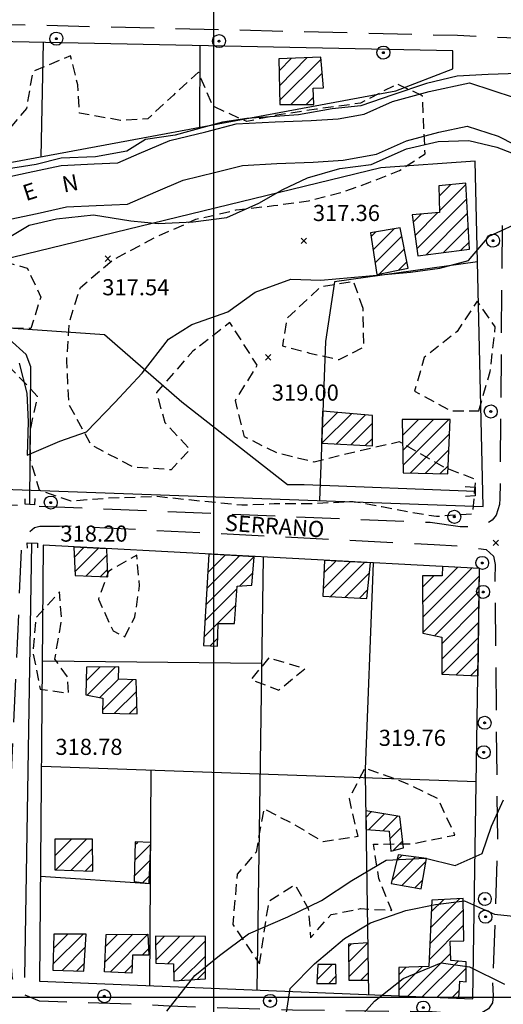
# Model space of a CAD drawing. Extents: x 733193 to 739553, y 5763255 to 5771990.
# Drawn here: x 736683 to 736796, y 5768731 to 5768960 of the extents above; entities that cross this region are included whole.
import ezdxf

# ---------------------------------------------------------------- set-up
doc = ezdxf.new("R2010")
doc.units = 0
doc.header["$LTSCALE"] = 2.5
doc.header["$MEASUREMENT"] = 0
for name, pattern in [('T01', [10000, 10000]), ('T20', [1.5, 1, -0.5]), ('T50', [6, 4, -2])]:
    doc.linetypes.add(name, pattern=pattern)
for name, color, linetype in [('ACHURADO_CONSTRUCCION', 251, 'CONTINUOUS'), ('CERCOS', 9, 'CONTINUOUS'), ('CONSTRUCCION', 243, 'CONTINUOUS'), ('COTAS_DE_ELEVACION', 7, 'CONTINUOUS'), ('CURVA_DE_NIVEL_INDICE', 23, 'CONTINUOUS'), ('CURVA_DE_NIVEL_SECUND', 53, 'CONTINUOUS'), ('DRENAJE_PRINCIPAL', 150, 'CONTINUOUS'), ('MALLA_UTM_Y_COORD', 21, 'CONTINUOUS'), ('POSTES', 40, 'CONTINUOUS'), ('PUENTE_ALCANTARILLA', 35, 'CONTINUOUS'), ('RED_VIAL_DE_TIERRA', 20, 'CONTINUOUS'), ('REGUERO', 144, 'CONTINUOUS'), ('TOPONIMIA', 1, 'CONTINUOUS'), ('VEGETACION', 122, 'CONTINUOUS')]:
    doc.layers.add(name, color=color, linetype=linetype)

# ---------------------------------------------------------------- blocks, each defined once
blk = doc.blocks.new('COD028', base_point=(733316.9, 5768141.97))
at = {"layer": 'POSTES'}
for points in [[(733316.9384, 5768140.4517), (733316.3354, 5768140.5561), (733315.8434, 5768140.8849), (733315.4813, 5768141.4981), (733315.3808, 5768142.0441), (733315.529, 5768142.6177), (733315.8785, 5768143.1271), (733316.3771, 5768143.3857), (733316.9654, 5768143.482), (733317.5255, 5768143.3716), (733317.9941, 5768143.0653), (733318.2995, 5768142.5121), (733318.3922, 5768141.9814), (733318.2902, 5768141.3601), (733318.0154, 5768140.9044), (733317.5357, 5768140.5819)], [(733316.9219, 5768142.1638), (733316.9927, 5768142.1506), (733317.0512, 5768142.1221), (733317.0776, 5768142.0717), (733317.1046, 5768142.0009), (733317.1184, 5768141.9451), (733317.11, 5768141.886), (733317.0815, 5768141.8287), (733317.0473, 5768141.7918), (733316.9798, 5768141.7819), (733316.9048, 5768141.7591), (733316.8241, 5768141.7822), (733316.753, 5768141.8053), (733316.7221, 5768141.8326), (733316.7107, 5768141.886), (733316.7095, 5768141.937), (733316.7191, 5768142.0447), (733316.7551, 5768142.1098), (733316.792, 5768142.1365), (733316.8319, 5768142.1506), (733316.8694, 5768142.1596)]]:
    blk.add_lwpolyline(points, close=True, dxfattribs=at)
blk = doc.blocks.new('COD010', base_point=(733346.87, 5768119.91))
at = {"layer": 'COTAS_DE_ELEVACION'}
for p, q in [((733346.245, 5768119.285), (733347.495, 5768120.535)), ((733346.245, 5768120.535), (733347.495, 5768119.285))]:
    blk.add_line(p, q, dxfattribs=at)

msp = doc.modelspace()

# ---------------------------------------------------------------- linework, layer by layer
at = {"layer": 'ACHURADO_CONSTRUCCION', "linetype": 'T01'}
for points in [[(736743.57, 5768948.38), (736746.5, 5768951.31)], [(736743.65, 5768944.92), (736750.16, 5768951.44)], [(736743.72, 5768941.46), (736753.36, 5768951.1)], [(736746.36, 5768940.56), (736753.64, 5768947.84)], [(736749.89, 5768940.56), (736751.6, 5768942.27)], [(736780.85, 5768919.21), (736783.52, 5768921.89)], [(736780.96, 5768915.79), (736787.1, 5768921.93)], [(736775.65, 5768906.94), (736787.29, 5768918.58)], [(736774.81, 5768913.18), (736776.69, 5768915.05)], [(736775.23, 5768910.06), (736780.58, 5768915.41)], [(736777.84, 5768905.6), (736787.48, 5768915.23)], [(736765.48, 5768906.76), (736770.36, 5768911.63)], [(736781.88, 5768906.11), (736787.67, 5768911.89)], [(736765.02, 5768909.83), (736766.08, 5768910.89)], [(736765.95, 5768903.69), (736772.14, 5768909.87)], [(736785.93, 5768906.62), (736787.86, 5768908.54)], [(736766.88, 5768901.08), (736772.72, 5768906.92)], [(736771.36, 5768902.03), (736773.31, 5768903.97)], [(736753.54, 5768865.25), (736757.19, 5768868.9)], [(736753.57, 5768861.74), (736760.42, 5768868.6)], [(736756.92, 5768861.56), (736763.66, 5768868.3)], [(736760.27, 5768861.38), (736765.3, 5768866.4)], [(736772.29, 5768863.54), (736776.03, 5768867.28)], [(736772.37, 5768860.08), (736779.56, 5768867.27)], [(736772.44, 5768856.62), (736783.1, 5768867.27)], [(736774.18, 5768854.82), (736783.28, 5768863.92)], [(736763.62, 5768861.19), (736765.3, 5768862.87)], [(736777.64, 5768854.75), (736783.1, 5768860.21)], [(736781.11, 5768854.68), (736782.93, 5768856.5)], [(736695.92, 5768835.22), (736698.16, 5768837.47)], [(736696.05, 5768831.82), (736701.52, 5768837.29)], [(736698.64, 5768830.87), (736703.55, 5768835.79)], [(736726.54, 5768824.16), (736737.72, 5768835.34)], [(736726.76, 5768827.92), (736734.36, 5768835.52)], [(736726.98, 5768831.68), (736731, 5768835.7)], [(736753.82, 5768827.83), (736760.13, 5768834.15)], [(736754, 5768831.55), (736756.78, 5768834.33)], [(736755.59, 5768826.07), (736763.48, 5768833.96)], [(736702.03, 5768830.72), (736703.66, 5768832.36)], [(736734.45, 5768828.53), (736737.5, 5768831.59)], [(736758.95, 5768825.89), (736764.64, 5768831.59)], [(736777.03, 5768824.76), (736785.1, 5768832.83)], [(736777.05, 5768821.25), (736788.46, 5768832.65)], [(736777.01, 5768828.28), (736779.59, 5768830.86)], [(736777.07, 5768817.73), (736790.22, 5768830.88)], [(736726.32, 5768820.41), (736733.78, 5768827.87)], [(736762.3, 5768825.71), (736764.2, 5768827.61)], [(736779.85, 5768816.97), (736790.17, 5768827.29)], [(736726.1, 5768816.65), (736733.51, 5768824.07)], [(736781.46, 5768815.05), (736790.12, 5768823.71)], [(736781.46, 5768811.51), (736790.07, 5768820.13)], [(736727.58, 5768814.6), (736729.33, 5768816.35)], [(736781.48, 5768808), (736790.02, 5768816.54)], [(736784.85, 5768807.83), (736789.97, 5768812.96)], [(736698.67, 5768806.42), (736701.93, 5768809.68)], [(736698.93, 5768803.14), (736705.49, 5768809.7)], [(736788.22, 5768807.66), (736789.92, 5768809.37)], [(736701.86, 5768802.54), (736706.18, 5768806.85)], [(736702.48, 5768799.62), (736709.55, 5768806.69)], [(736705.3, 5768798.9), (736710.37, 5768803.97)], [(736708.77, 5768798.84), (736710.46, 5768800.53)], [(736763.83, 5768774.77), (736765.04, 5768775.98)], [(736764.45, 5768771.85), (736768.09, 5768775.49)], [(736767.71, 5768771.58), (736771.13, 5768775)], [(736769.34, 5768769.67), (736772.01, 5768772.34)], [(736691.38, 5768765.73), (736695.23, 5768769.58)], [(736691.64, 5768762.46), (736698.76, 5768769.58)], [(736695.07, 5768762.36), (736700.17, 5768767.45)], [(736709.99, 5768764.73), (736713.69, 5768768.42)], [(736710.09, 5768768.37), (736710.68, 5768768.95)], [(736770.23, 5768767.02), (736772.39, 5768769.19)], [(736769.9, 5768760.08), (736775.28, 5768765.46)], [(736771.01, 5768764.72), (736772.13, 5768765.84)], [(736698.5, 5768762.25), (736700.2, 5768763.95)], [(736709.89, 5768761.09), (736713.56, 5768764.76)], [(736772.2, 5768758.84), (736777.76, 5768764.4)], [(736711.83, 5768759.5), (736713.43, 5768761.1)], [(736775.19, 5768758.3), (736777.05, 5768760.15)], [(736778.83, 5768748.97), (736785.62, 5768755.76)], [(736778.99, 5768752.67), (736781.91, 5768755.58)], [(736778.66, 5768745.26), (736786.46, 5768753.07)], [(736778.49, 5768741.56), (736786.52, 5768749.59)], [(736690.95, 5768740.51), (736697.96, 5768747.52)], [(736691.04, 5768744.14), (736694.43, 5768747.52)], [(736703.04, 5768741.03), (736709.5, 5768747.49)], [(736703.22, 5768744.74), (736705.94, 5768747.47)], [(736704.25, 5768738.7), (736713.04, 5768747.49)], [(736714.86, 5768744.98), (736716.91, 5768747.03)], [(736714.89, 5768741.47), (736720.42, 5768747)], [(736717.59, 5768740.64), (736723.93, 5768746.98)], [(736693.05, 5768739.07), (736698.51, 5768744.53)], [(736719.06, 5768738.56), (736726.46, 5768745.97)], [(736759.76, 5768744.55), (736760.46, 5768745.25)], [(736759.8, 5768741.06), (736764.22, 5768745.48)], [(736711.71, 5768742.63), (736713.18, 5768744.1)], [(736720.8, 5768736.78), (736726.46, 5768742.43)], [(736773.58, 5768733.11), (736783.51, 5768743.04)], [(736696.46, 5768738.94), (736698.28, 5768740.76)], [(736707.63, 5768738.55), (736709.38, 5768740.3)], [(736752.41, 5768736.87), (736755.98, 5768740.43)], [(736759.85, 5768737.57), (736764.34, 5768742.06)], [(736771.44, 5768734.51), (736776.86, 5768739.93)], [(736771.44, 5768738.05), (736773.21, 5768739.82)], [(736776.98, 5768732.98), (736785.24, 5768741.24)], [(736724.57, 5768737.01), (736726.46, 5768738.9)], [(736755.13, 5768736.05), (736756.87, 5768737.78)], [(736762.65, 5768736.84), (736764.39, 5768738.58)], [(736780.37, 5768732.84), (736787.12, 5768739.58)], [(736783.77, 5768732.7), (736785.55, 5768734.48)]]:
    msp.add_lwpolyline(points, dxfattribs=at)
at = {"layer": 'CERCOS'}
for points in [[(736784.02, 5768948.87, 318.89), (736784.02, 5768952.99, 318.89), (736575.33, 5768957.33, 318.1), (736574.8, 5768947.16, 318.84), (736571.69, 5768933.74, 318.15), (736572.88, 5768932.88, 318.02), (736584.11, 5768925.56, 317.83), (736592.42, 5768922.03, 317.76), (736596.93, 5768920.43, 317.76), (736602.52, 5768919.43, 317.76), (736606.83, 5768919.23, 317.76), (736615.4, 5768918.96, 317.76), (736621.78, 5768918.95, 317.76), (736625.84, 5768918.95, 317.8), (736632.21, 5768919.08, 317.8), (736637.66, 5768919.61, 317.8), (736645.3, 5768920.53, 317.8), (736648.76, 5768921.13, 317.8), (736653.47, 5768921.66, 317.8), (736659.32, 5768922.32, 317.8), (736667.09, 5768924.5, 317.8), (736770.73, 5768943.7, 318.85)], [(736688.65, 5768837.98, 319.03), (736687.8, 5768736.56, 320.64), (736788.72, 5768732.5, 325.45), (736790.25, 5768832.56, 320.34)]]:
    msp.add_polyline3d(points, close=True, dxfattribs=at)
for points in [[(736688.68, 5768954.97, 319.16), (736688.08, 5768928.39, 319.16)], [(736725.14, 5768954.22, 318.91), (736725.02, 5768935.23, 319.1)], [(736399.02, 5768861.52, 322.59), (736482.08, 5768858.18, 320.7), (736681.59, 5768851, 319.4), (736791.08, 5768847, 319.36), (736789.21, 5768927.34, 318.81), (736767.28, 5768925.83, 318.74), (736678.65, 5768904.27, 319.24), (736668.03, 5768903.57, 318.51), (736570.76, 5768903.17, 318.35), (736546.24, 5768924.06, 318.35), (736514.95, 5768920, 319.3), (736506.12, 5768890.26, 320), (736504.53, 5768857.63, 319.99)], [(736789.76, 5768903.93, 319.84), (736756.46, 5768899.32, 320.03), (736754.4, 5768885.37, 320.03), (736752.96, 5768848.39, 319.99)], [(736738.49, 5768734.52, 322.67), (736739.96, 5768835.22, 319.07)], [(736763.65, 5768783.92, 319.95), (736765.53, 5768833.84, 319.95)], [(736688.62, 5768811.12, 319.16), (736739.58, 5768810.6, 319.64)], [(736688.35, 5768786.59, 320.09), (736789.51, 5768783, 320.76)], [(736713.71, 5768785.69, 321.24), (736713.45, 5768735.53, 321.39)], [(736764.47, 5768733.47, 324.49), (736763.68, 5768784.7, 320.19)], [(736688.07, 5768761.01, 321.12), (736713.57, 5768759.27, 321.25)]]:
    msp.add_polyline3d(points, dxfattribs=at)
at = {"layer": 'CONSTRUCCION'}
for points in [[(736753.32, 5768951.55, 320.9), (736743.51, 5768951.2, 320.64), (736743.74, 5768940.56, 320.37), (736751.66, 5768940.56, 320.37), (736751.54, 5768944.35, 320.37), (736753.93, 5768944.41, 320.37)], [(736787.08, 5768922.22, 320.42), (736780.77, 5768921.63, 320.42), (736780.97, 5768915.45, 320.42), (736774.59, 5768914.86, 320.42), (736775.86, 5768905.35, 320.42), (736787.95, 5768906.87, 320.42)], [(736771.74, 5768911.87, 320.37), (736764.89, 5768910.68, 320.37), (736766.36, 5768900.97, 320.37), (736773.6, 5768902.5, 320.29)], [(736765.3, 5768868.15, 320.71), (736753.66, 5768869.22, 320.71), (736753.43, 5768861.75, 320.71), (736765.3, 5768861.1, 320.71)], [(736783.44, 5768867.27, 321.81), (736772.21, 5768867.28, 321.63), (736772.48, 5768854.85, 321.3), (736782.84, 5768854.64, 321.21)], [(736703.51, 5768837.18, 321.02), (736695.83, 5768837.59, 321.02), (736696.08, 5768830.98, 320.68), (736703.72, 5768830.65, 320.68), (736703.51, 5768837.18, 321.02)], [(736737.8, 5768835.34, 320.68), (736727.23, 5768835.9, 320.68), (736725.98, 5768814.68, 320.41), (736729.27, 5768814.52, 320.4), (736729.44, 5768819.79, 320.4), (736733.22, 5768819.79, 320.4), (736733.82, 5768828.5, 320.4), (736737.27, 5768828.69, 320.4)], [(736764.9, 5768833.88, 320.98), (736754.14, 5768834.48, 320.98), (736753.74, 5768826.17, 320.69), (736763.98, 5768825.62, 320.6), (736764.9, 5768833.91, 320.98)], [(736790.25, 5768832.56, 321.4), (736781.6, 5768833.02, 321.4), (736781.59, 5768830.86, 321.4), (736777, 5768830.86, 321.23), (736777.07, 5768817.57, 321.18), (736781.46, 5768816.63, 321.42), (736781.46, 5768808, 321.42), (736789.9, 5768807.59, 321.18)], [(736710.3, 5768806.65, 320.9), (736706.18, 5768806.85, 320.9), (736706.25, 5768809.71, 320.9), (736698.74, 5768809.65, 320.9), (736698.61, 5768803.2, 320.9), (736702.53, 5768802.4, 320.9), (736702.47, 5768798.95, 320.9), (736710.51, 5768798.81, 320.91)], [(736771.7, 5768774.91, 322.53), (736763.81, 5768776.18, 322.53), (736763.88, 5768771.9, 322.46), (736769.2, 5768771.45, 322.46), (736769.57, 5768766.86, 322.46), (736772.58, 5768767.61, 322.46)], [(736700.15, 5768769.58, 321.41), (736691.38, 5768769.58, 321.41), (736691.38, 5768769.18, 321.41), (736691.38, 5768762.47, 321.41), (736700.22, 5768762.2, 321.41)], [(736713.7, 5768768.84, 322.01), (736710.11, 5768768.97, 321.88), (736709.85, 5768759.8, 321.88), (736713.37, 5768759.27, 321.88)], [(736777.88, 5768765.14, 322.6), (736771.3, 5768765.94, 322.6), (736769.71, 5768759.29, 322.6), (736776.69, 5768758.03, 322.53)], [(736787.12, 5768741.07, 326.7), (736783.56, 5768741.39, 326.51), (736783.44, 5768745.88, 325.64), (736786.59, 5768746, 325.64), (736786.41, 5768755.8, 325.64), (736779.12, 5768755.45, 325.64), (736778.42, 5768739.99, 326.52), (736771.44, 5768739.76, 326.18), (736771.45, 5768733.2, 326.38), (736785.47, 5768732.63, 326.8), (736785.66, 5768736.6, 326.8), (736787.12, 5768736.42, 326.8)], [(736698.69, 5768747.52, 321.85), (736691.18, 5768747.52, 321.85), (736691.12, 5768747.32, 321.85), (736690.92, 5768739.15, 321.85), (736698.16, 5768738.88, 321.85)], [(736703.34, 5768747.45, 322.18), (736713.04, 5768747.51, 322.18), (736713.24, 5768742.65, 322.18), (736709.45, 5768742.59, 322.18), (736709.32, 5768738.47, 322.18), (736702.95, 5768738.76, 322.18)], [(736726.46, 5768746.96, 322.57), (736714.84, 5768747.04, 322.57), (736714.9, 5768740.73, 322.57), (736719.02, 5768740.59, 322.57), (736719.09, 5768736.67, 322.57), (736726.46, 5768737.13, 322.57)], [(736759.75, 5768745.21, 325.5), (736759.86, 5768736.83, 325.5), (736764.42, 5768736.84, 325.5), (736764.29, 5768745.48, 325.5), (736764.29, 5768745.48, 325.5)], [(736756.83, 5768740.43, 326.01), (736752.57, 5768740.43, 325.87), (736752.39, 5768736.07, 325.87), (736756.89, 5768736.04, 325.87)]]:
    msp.add_polyline3d(points, close=True, dxfattribs=at)
at = {"layer": 'CURVA_DE_NIVEL_INDICE', "elevation": 320}
msp.add_lwpolyline([(736717.43, 5768729.63), (736723.94, 5768737.93), (736729.72, 5768742.58), (736736.49, 5768747.56), (736745.6, 5768751.54), (736753.43, 5768755.32), (736760.54, 5768760.03), (736768.51, 5768764.74), (736777.68, 5768765.2), (736784.59, 5768763.47), (736790.9, 5768766.26), (736793.03, 5768772.63), (736795.82, 5768778.75)], dxfattribs=at)
at = {"layer": 'CURVA_DE_NIVEL_SECUND'}
for points, elevation in [([(736799.21, 5768947.76), (736792.28, 5768947.5), (736785.02, 5768947.15), (736777.91, 5768945.43), (736770.09, 5768942.82), (736762.63, 5768940.25), (736755.98, 5768939.52), (736748.14, 5768938.13), (736736.08, 5768937.29), (736730.39, 5768936.41), (736719.36, 5768933.4), (736712.5, 5768932.37), (736708.15, 5768929.66), (736700.84, 5768928.33), (736692.82, 5768928.08), (736687.02, 5768926.57), (736678.69, 5768925.3)], 316), ([(736679.99, 5768909.21), (736685.37, 5768912.46), (736691.74, 5768913.92), (736700.38, 5768914.84), (736709.08, 5768913.44), (736715.46, 5768912.84), (736723.57, 5768913.23), (736731.41, 5768914.29), (736738.85, 5768917.61), (736744.43, 5768920.79), (736750.21, 5768923.45), (736757.71, 5768925.68), (736765.03, 5768926.57), (736773.26, 5768930.21), (736780.63, 5768931.93), (736787.74, 5768932.19), (736794.26, 5768930.59), (736802.08, 5768927.58)], 316), ([(736683.11, 5768880.37), (736684.84, 5768873.39), (736685.18, 5768866.68), (736684.91, 5768858.97), (736692.55, 5768862.22), (736698.73, 5768864.41), (736705.37, 5768871.18), (736711.68, 5768878.02), (736717.86, 5768885.92), (736723.31, 5768889.38), (736731.68, 5768892.29), (736738.05, 5768896.87), (736746.36, 5768899.93), (736753.34, 5768899.65), (736763.77, 5768900.64), (736774.2, 5768901.57), (736781.04, 5768902.43), (736787.68, 5768904.28), (736792.53, 5768909.93), (736800.97, 5768913.78)], 318), ([(736744.8, 5768725.69), (736746.13, 5768734.86), (736751.84, 5768740.63), (736758.82, 5768746.54), (736764.86, 5768750.13), (736773.1, 5768752.98), (736780.01, 5768754.44), (736786.79, 5768755.29), (736793.7, 5768752.17), (736800.34, 5768751.5)], 322), ([(736760.22, 5768725.61), (736765.8, 5768731.92), (736772.51, 5768737.16), (736781.34, 5768740.81), (736787.92, 5768739.94), (736796.03, 5768735.88)], 324)]:
    msp.add_lwpolyline(points, dxfattribs=dict(at, elevation=elevation))
at = {"layer": 'DRENAJE_PRINCIPAL'}
for points in [[(736675.45, 5768922.66, 315.51), (736685.19, 5768924.69, 315.51), (736692.85, 5768926.37, 315.51), (736700.53, 5768926.74, 315.51), (736706.06, 5768926.99, 315.51), (736711.02, 5768929.14, 315.51), (736718.17, 5768932.19, 315.51), (736726.52, 5768934.22, 315.51), (736733.6, 5768936.04, 315.6), (736742.67, 5768936.48, 315.73), (736751.03, 5768936.8, 315.79), (736757.33, 5768937.22, 315.83), (736763.4, 5768938.31, 315.95), (736769.98, 5768941.24, 316.17), (736778.49, 5768943.57, 316.31), (736787.95, 5768945.55, 316.4), (736798.3, 5768942.19, 316.46)], [(736677.99, 5768913.26, 315.51), (736687.23, 5768915.19, 315.51), (736694.13, 5768916.71, 315.51), (736700.98, 5768917.04, 315.51), (736708.29, 5768917.36, 315.51), (736714.86, 5768920.22, 315.51), (736721.24, 5768922.94, 315.51), (736728.88, 5768924.79, 315.51), (736735.06, 5768926.38, 315.6), (736743.1, 5768926.78, 315.73), (736751.53, 5768927.1, 315.79), (736758.51, 5768927.56, 315.83), (736766.28, 5768928.95, 315.95), (736773.26, 5768932.07, 316.17), (736780.77, 5768934.12, 316.31), (736787.41, 5768935.52, 316.4), (736794.59, 5768933.18, 316.46), (736802.23, 5768929.32, 316.49)]]:
    msp.add_polyline3d(points, dxfattribs=at)
at = {"layer": 'MALLA_UTM_Y_COORD'}
for points in [[(736728.31, 5770232.88), (736728.31, 5768482.88)], [(736228.31, 5768732.88), (738228.31, 5768732.88)]]:
    msp.add_lwpolyline(points, dxfattribs=at)
at = {"layer": 'PUENTE_ALCANTARILLA'}
for points in [[(736786.9, 5768851.63, 318.63), (736789.22, 5768851.52, 318.63), (736789.22, 5768849.52, 318.63), (736786.96, 5768849.33, 318.63)], [(736686.69, 5768848.84, 318.05), (736686.64, 5768847.4, 318.05), (736684.46, 5768847.59, 318.05), (736684.45, 5768848.8, 318.05)], [(736685.02, 5768837.33, 318.24), (736684.9, 5768838.56, 318.24), (736687.33, 5768838.49, 318.24), (736687.37, 5768837.38, 318.24)]]:
    msp.add_polyline3d(points, dxfattribs=at)
at = {"layer": 'RED_VIAL_DE_TIERRA', "linetype": 'T50', "flags": 128}
for points in [[(736680.74, 5768991.95), (736680.37, 5768966.96), (736679.97, 5768965.36), (736679.24, 5768964.43), (736678.19, 5768964.7), (736675.65, 5768964.95), (736666.79, 5768965.06), (736573.94, 5768967.1), (736573.94, 5768960.85), (736685.95, 5768959.05), (736785.15, 5768956.65), (736847.86, 5768953.88), (736902.94, 5768951.78), (736909.79, 5768951.58), (736912.11, 5768951.38), (736912.64, 5768951.31), (736913.57, 5768950.91), (736914.24, 5768950.58), (736914.77, 5768950.04), (736914.9, 5768948.12), (736914.77, 5768923.6), (736912, 5768832.09), (736910.42, 5768769.89)], [(736795.52, 5768912.38), (736795, 5768848.85), (736794.87, 5768847.46), (736794.14, 5768845), (736793.21, 5768843.81), (736791.48, 5768842.74), (736789.16, 5768842.28), (736785.77, 5768842.28), (736778.79, 5768843.28), (736662.06, 5768848.09), (736582.67, 5768850.73), (736559.21, 5768851.75), (736467.06, 5768855.14), (736412.25, 5768856.5), (736411.92, 5768850.92), (736413.12, 5768850.85), (736435.18, 5768850.1)]]:
    msp.add_lwpolyline(points, dxfattribs=at)
msp.add_lwpolyline([(736793.3, 5768736.22), (736793.44, 5768733.16), (736793.24, 5768731.57), (736792.37, 5768730.17), (736789.98, 5768728.71), (736787.26, 5768728.85), (736785.66, 5768728.98), (736779.22, 5768729.45), (736746.73, 5768729.8), (736718.03, 5768730.76), (736710.72, 5768731.16), (736687.8, 5768731.91), (736682.82, 5768734.04), (736682.02, 5768735.1), (736681.49, 5768737.23), (736681.29, 5768739.89), (736681.15, 5768743.21), (736680.28, 5768762.02), (736683.72, 5768838.7), (736684.65, 5768840.36), (736686.64, 5768842.09), (736687.91, 5768842.42), (736692.49, 5768842.42), (736695.15, 5768842.48), (736779.66, 5768838.17), (736785.64, 5768837.83), (736787.83, 5768837.5), (736791.82, 5768837.03), (736793.48, 5768835.43), (736793.88, 5768833.5), (736793.81, 5768830.12), (736794.42, 5768767.65)], close=True, dxfattribs=at)
at = {"layer": 'REGUERO'}
for points in [[(736685.54, 5768847.49, 317.38), (736685.77, 5768879.5, 317), (736684.71, 5768882.36, 316.96), (736680.72, 5768885.95, 316.96), (736679.39, 5768888.88, 316.96), (736677.66, 5768890.54, 316.95), (736677.26, 5768892.07, 316.87), (736677.26, 5768894.19, 316.8), (736677.66, 5768896.12, 316.72), (736678.19, 5768898.78, 316.53), (736678.19, 5768903.03, 315.97), (736677.19, 5768907.88, 315.7), (736676.6, 5768909.28, 315.48), (736675.3, 5768912.36, 314.75)], [(736651.58, 5768890.61, 317.65), (736702.91, 5768887, 317.48), (736720.92, 5768871.37, 317.48), (736745.57, 5768852.15, 317.48), (736749.43, 5768852.14, 317.48), (736789.22, 5768850.57, 317.48)], [(736684.41, 5768737.43, 319.02), (736686.03, 5768838.52, 318.01)]]:
    msp.add_polyline3d(points, dxfattribs=at)
at = {"layer": 'VEGETACION', "linetype": 'T20', "flags": 128}
for points in [[(736776.98, 5768942.57), (736771.06, 5768945.3), (736762.56, 5768940.85), (736752.26, 5768939.46), (736743.09, 5768938.07), (736736.05, 5768936.55), (736728.21, 5768940.14), (736724.82, 5768948.05), (736718.98, 5768942.74), (736713.06, 5768937.23), (736706.69, 5768936.84), (736697.12, 5768938.5), (736696.72, 5768945.08), (736695.06, 5768951.86), (736686.22, 5768948.21), (736684.76, 5768939.64), (736678.25, 5768931.81), (736671.74, 5768937.33), (736664.37, 5768932.88), (736660.91, 5768925.44), (736652.08, 5768928.9), (736648.09, 5768933.82), (736640.78, 5768925.39), (736629.36, 5768923.07), (736616.53, 5768921.68), (736608.49, 5768922.22), (736600.26, 5768921.96), (736589.69, 5768926.42), (736583.12, 5768922.3), (736580.13, 5768915.2), (736572.42, 5768913.54), (736565.11, 5768918), (736557.2, 5768924.38), (736549.96, 5768932.03), (736544.31, 5768938.41), (736536.27, 5768943.87), (736532.68, 5768938.69), (736531.09, 5768931.44), (736518.93, 5768925.61), (736513.75, 5768920.23), (736510.97, 5768912.59), (736508.18, 5768906.41), (736505.46, 5768892.99), (736505.19, 5768885.68), (736515.56, 5768886.4), (736525.52, 5768877.22), (736535.56, 5768876.29), (736544.66, 5768877.74), (736555.62, 5768873.81), (736558.41, 5768866.37), (736563.4, 5768857.86), (736570.77, 5768863.43), (736572.56, 5768871.81), (736572.56, 5768881.91), (736572.43, 5768892.87), (736575.15, 5768900.38), (736582.32, 5768902.9), (736589.56, 5768902.03), (736597.2, 5768900.3), (736606.31, 5768898.63), (736614.81, 5768895.23), (736624.25, 5768894.63), (736634.68, 5768895.89), (736641.45, 5768900.07), (736645.9, 5768904.72), (736652.6, 5768909.18), (736660.05, 5768909.18), (736666.56, 5768908.62), (736673.14, 5768905.83), (736684.97, 5768902.49), (736688.09, 5768895.71), (736685.77, 5768888.41), (736674.61, 5768888.68), (736668.43, 5768887.16), (736670.49, 5768880.04), (736679.46, 5768880.9), (736687.3, 5768872.72), (736685.64, 5768864.95), (736685.64, 5768857.97), (736687.71, 5768850.86), (736695.08, 5768848.33), (736703.65, 5768848.99), (736715.21, 5768849.38), (736725.64, 5768848.31), (736734.88, 5768847.37), (736742.45, 5768847.7), (736750.69, 5768847.69), (736760.85, 5768848.21), (736767.5, 5768847.01), (736773.88, 5768845.75), (736780.25, 5768844.75), (736788.69, 5768845.34), (736789.36, 5768853.31), (736781.98, 5768856.11), (736771.61, 5768862.03), (736761.91, 5768859.84), (736751.75, 5768857.33), (736743.05, 5768859.46), (736735.54, 5768863.25), (736733.41, 5768871.69), (736738.52, 5768879.86), (736732.14, 5768889.83), (736723.51, 5768883.13), (736715.01, 5768873.5), (736717, 5768866.52), (736722.85, 5768860.27), (736718.46, 5768855.55), (736709.76, 5768856.16), (736699.86, 5768861.28), (736694.68, 5768870.72), (736694.14, 5768880.89), (736694.81, 5768890.06), (736697.33, 5768897.97), (736705.03, 5768904.47), (736714.67, 5768909.58), (736724.17, 5768913.83), (736733.6, 5768916.02), (736742.3, 5768917.01), (736750.41, 5768918.13), (736758.05, 5768920.05), (736764.29, 5768922.31), (736771.6, 5768925.16), (736777.58, 5768929.08)], [(736763.17, 5768893.07), (736760.98, 5768899.32), (736753.2, 5768898.06), (736745.36, 5768890.69), (736744.37, 5768884.38), (736750.68, 5768882.71), (736757.59, 5768881.18), (736763.3, 5768884.1)], [(736790.08, 5768869.26), (736792.74, 5768878.43), (736793.93, 5768888.79), (736789.68, 5768894.78), (736785.03, 5768887.74), (736777.39, 5768881.7), (736775.13, 5768873.86), (736783.64, 5768869.26)], [(736707.64, 5768816.69), (736710.04, 5768821.34), (736711.1, 5768828.58), (736710.43, 5768835.69), (736703.85, 5768831.91), (736701.53, 5768825.46), (736704.92, 5768818.08)], [(736694.29, 5768807.39), (736691.37, 5768811.52), (736692.96, 5768820.49), (736692.49, 5768827.13), (736686.98, 5768821.09), (736686.25, 5768813.11), (736687.98, 5768804.54), (736694.56, 5768803.61)], [(736741.2, 5768811.81), (736737.08, 5768806.76), (736743.52, 5768804.3), (736749.57, 5768809.28)], [(736739.02, 5768740.58), (736740.55, 5768750.88), (736741.28, 5768755.19), (736747.25, 5768759.04), (736750.38, 5768753.46), (736750.91, 5768746.68), (736755.69, 5768752.06), (736762.54, 5768753.45), (736769.84, 5768753.05), (736766.79, 5768760.43), (736765.59, 5768768.47), (736774.56, 5768768.53), (736784.52, 5768770.58), (736780.6, 5768779.02), (736772.89, 5768782.75), (736763.53, 5768786.15), (736759.87, 5768779.04), (736761.93, 5768770.2), (736753.83, 5768769.01), (736747.25, 5768772.93), (736740.01, 5768776.66), (736738.22, 5768766.56), (736733.83, 5768761.45), (736732.81, 5768749.76)]]:
    msp.add_lwpolyline(points, close=True, dxfattribs=at)

# ---------------------------------------------------------------- block references
at = {"layer": 'COTAS_DE_ELEVACION'}
for p in [(736749.35, 5768908.83, 317.36), (736703.7, 5768904.67, 317.54), (736741.05, 5768881.72, 319), (736794.08, 5768838.56, 318.94)]:
    msp.add_blockref('COD010', p, dxfattribs=at)
at = {"layer": 'POSTES'}
for p in [(736691.73, 5768955.85, 318.64), (736729.6, 5768955.29, 318.75), (736767.87, 5768952.61, 318.87), (736793.4, 5768908.86, 318.64), (736792.87, 5768869.12, 318.64), (736690.43, 5768847.93, 318.72), (736784.37, 5768844.61, 319.06), (736790.88, 5768833.9, 319.16), (736791.09, 5768827.13, 319.39), (736791.43, 5768796.69, 319.55), (736791.23, 5768789.85, 319.74), (736791.5, 5768755.69, 322.57), (736791.64, 5768751.57, 322.67), (736702.88, 5768733.09, 319.86), (736741.48, 5768732, 322.39), (736777.16, 5768730.45, 325.33)]:
    msp.add_blockref('COD028', p, dxfattribs=at)

# ---------------------------------------------------------------- texts
at = {"layer": 'COTAS_DE_ELEVACION'}
for s, p in [('317.36', (736751.45, 5768913.43, 317.36)), ('317.54', (736702.42, 5768896.15, 317.54)), ('319.00', (736741.88, 5768871.64, 319)), ('318.20', (736692.67, 5768838.83, 318.2)), ('319.76', (736766.8, 5768791.32, 319.76)), ('318.78', (736691.51, 5768789.22, 318.78))]:
    msp.add_text(s, height=3.75, dxfattribs=at).set_placement(p)
at = {"layer": 'TOPONIMIA'}
for s, rotation, p in [('N', 11, (736693.48, 5768920.03)), ('E', 18, (736684.68, 5768918.03)), ('SERRANO', 356, (736730.86, 5768841.4))]:
    msp.add_text(s, height=3.75, rotation=rotation, dxfattribs=at).set_placement(p)

doc.saveas('drawing.dxf')
